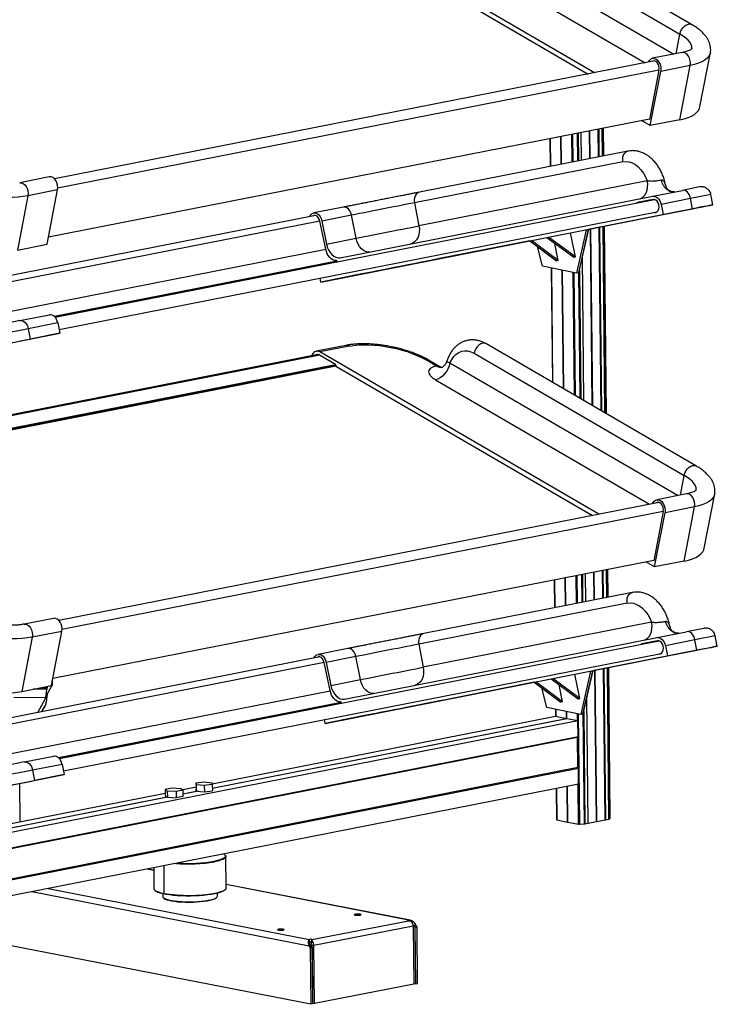
# Model space of a CAD drawing. Units: millimetres. Extents: x -324 to 341, y 215 to 1405.
# Drawn here: x -93 to 341, y 215 to 828 of the extents above; entities that cross this region are included whole.
import ezdxf

# ---------------------------------------------------------------- set-up
doc = ezdxf.new("R2010")
doc.units = ezdxf.units.MM

msp = doc.modelspace()

# ---------------------------------------------------------------- linework, layer by layer
at = {"color": 7, "linetype": 'Continuous', "lineweight": 25}
for p, q in [((324.58, 824.75), (193.91, 900.8)), ((264.23, 794.69), (90.71, 895.66)), ((186.68, 894.86), (317.35, 818.82)), ((171.7, 888.82), (313.52, 806.28)), ((100.6, 886.87), (260.33, 793.92)), ((162.73, 878.3), (295.75, 800.89)), ((315, 806.57), (317.35, 818.82)), ((318.72, 807.31), (300.33, 803.69)), ((329.81, 773.52), (336.29, 807.27)), ((301.63, 802.04), (-71.59, 728.63)), ((304.35, 796.41), (-69.6, 722.85)), ((304.34, 796.38), (298.45, 765.72)), ((323.81, 799.22), (305.42, 795.6)), ((317.33, 765.46), (323.81, 799.22)), ((298.94, 761.84), (305.42, 795.6)), ((298.49, 765.93), (-75.37, 692.39)), ((298.45, 765.72), (298.18, 765.87)), ((266.8, 742.37), (266.63, 759.67)), ((267.22, 742.46), (267.05, 759.75)), ((269.2, 742.85), (269.03, 760.14)), ((269.35, 742.88), (269.18, 760.17)), ((270.04, 743.01), (269.87, 760.3)), ((270.05, 743.02), (269.88, 760.31)), ((298.94, 761.84), (293.57, 764.97)), ((317.33, 765.46), (298.94, 761.84)), ((236.56, 753.75), (236.73, 736.45)), ((236.7, 753.78), (236.87, 736.48)), ((243.51, 737.79), (243.34, 755.08)), ((243.72, 737.83), (243.55, 755.13)), ((250.36, 739.14), (250.19, 756.43)), ((250.64, 756.52), (250.81, 739.22)), ((253.93, 739.84), (253.76, 757.13)), ((254.03, 757.19), (254.2, 739.89)), ((256.18, 740.28), (256.01, 757.58)), ((256.19, 740.28), (256.02, 757.58)), ((261.39, 741.31), (261.22, 758.6)), ((261.39, 741.31), (261.22, 758.6)), ((261.6, 741.35), (261.43, 758.64)), ((285.05, 745.97), (155.38, 720.42)), ((281.94, 739.35), (152.26, 713.79)), ((-74.81, 729.89), (-93.21, 726.27)), ((297.1, 727.45), (155.08, 699.47)), ((305.75, 727.85), (305.72, 727.84)), ((308.37, 725.09), (308.36, 725.08)), ((308.51, 724.38), (308.37, 725.09)), ((329.63, 723.67), (318.88, 721.56)), ((-88.12, 718.18), (-94.6, 684.43)), ((-69.72, 721.8), (-88.12, 718.18)), ((-76.2, 688.05), (-69.72, 721.8)), ((106.17, 679.65), (300.49, 717.94)), ((300.49, 717.94), (318.88, 721.56)), ((313.96, 720.58), (312.76, 720.65)), ((336.68, 718.94), (324.03, 716.46)), ((337.93, 712.57), (336.68, 718.94)), ((-71.18, 642.64), (301.47, 715.94)), ((108.1, 711.11), (89.7, 707.49)), ((152.26, 713.79), (155.08, 699.47)), ((290.83, 714), (300.82, 715.97)), ((300.71, 715.95), (290.83, 714)), ((324.03, 716.46), (305.63, 712.84)), ((305.63, 712.84), (306.89, 706.46)), ((325.29, 710.08), (324.03, 716.46)), ((90.83, 705.88), (-168.71, 654.82)), ((-68.7, 634.97), (303.02, 708.09)), ((94.09, 664.53), (306.89, 706.46)), ((113.16, 706.09), (94.77, 702.48)), ((115.98, 691.77), (113.16, 706.09)), ((327.54, 710.52), (261.37, 697.48)), ((306.89, 706.46), (325.29, 710.08)), ((93.51, 702.38), (-163.02, 651.92)), ((97.1, 684.93), (93.5, 702.43)), ((94.77, 702.48), (97.59, 688.15)), ((268.34, 584.44), (267.23, 698.63)), ((268.77, 584.19), (267.65, 698.71)), ((270.77, 583.03), (269.63, 699.1)), ((270.91, 582.94), (269.77, 699.13)), ((271.61, 582.54), (270.47, 699.27)), ((271.62, 582.53), (270.48, 699.27)), ((234.68, 692.22), (251.36, 679.91)), ((252.36, 680.11), (235.68, 692.42)), ((249.41, 695.12), (259.71, 697.15)), ((252.36, 680.11), (249.41, 695.12)), ((259.16, 697.04), (252.96, 670.03)), ((254.41, 670.32), (260.61, 697.33)), ((254.51, 670.43), (260.69, 697.34)), ((259.71, 697.15), (261.37, 697.48)), ((262.89, 587.61), (261.81, 697.56)), ((262.89, 587.61), (261.82, 697.56)), ((263.11, 587.48), (262.03, 697.61)), ((-94.6, 684.43), (-76.2, 688.05)), ((97.59, 688.15), (115.98, 691.77)), ((224.05, 690.12), (167.94, 679.06)), ((224.04, 690.13), (240.72, 677.81)), ((241.72, 678.01), (225.04, 690.32)), ((231.84, 674.43), (228.87, 686.56)), ((241.72, 678.01), (239.65, 688.56)), ((-152.66, 635.74), (97.11, 684.88)), ((251.36, 679.91), (252.36, 680.11)), ((257.65, 590.66), (256.77, 680.27)), ((257.65, 590.66), (256.78, 680.31)), ((-71.77, 643.23), (104.02, 677.81)), ((104.24, 677.35), (-71.33, 642.81)), ((104.28, 677.15), (104.23, 677.4)), ((252.96, 670.03), (231.84, 674.43)), ((241.72, 678.01), (240.72, 677.81)), ((112.48, 668.15), (94.09, 664.53)), ((237.35, 673.28), (238.04, 602.07)), ((237.48, 673.25), (238.18, 601.99)), ((244.88, 598.09), (244.16, 671.87)), ((245.08, 597.97), (244.36, 671.82)), ((251.78, 594.08), (251.03, 670.44)), ((251.48, 670.34), (252.23, 593.81)), ((254.41, 670.32), (252.96, 670.03)), ((255.37, 591.98), (254.6, 670.83)), ((254.86, 671.96), (255.65, 591.83)), ((94.09, 664.53), (93.62, 666.9)), ((-93.05, 640.53), (-74.65, 644.15)), ((-69.5, 639.05), (-87.9, 635.43)), ((-69.5, 639.05), (-68.25, 632.67)), ((-203.03, 606.11), (-68.25, 632.67)), ((-87.9, 635.43), (-86.64, 629.05)), ((-68.25, 632.67), (-86.64, 629.05)), ((109.58, 625.11), (91.19, 621.49)), ((327.26, 550.15), (196.59, 626.19)), ((92.38, 619.45), (-218.28, 558.34)), ((93.35, 619.06), (-218.27, 557.76)), ((93.21, 619.15), (103.16, 613.35)), ((111.79, 624.68), (93.39, 621.06)), ((266.91, 520.08), (93.39, 621.06)), ((189.37, 620.26), (320.04, 544.21)), ((-218.2, 550.01), (103.28, 613.24)), ((103.39, 612.85), (-218.19, 549.59)), ((103.38, 612.77), (103.29, 612.27)), ((166, 612.23), (159.1, 616.25)), ((169.19, 611.24), (161.07, 615.97)), ((174.38, 614.21), (316.2, 531.68)), ((-218.19, 549.24), (103.33, 612.49)), ((-218.19, 549.09), (103.3, 612.33)), ((103.29, 612.27), (263.01, 519.31)), ((165.42, 603.69), (298.44, 526.28)), ((317.69, 531.97), (320.04, 544.21)), ((304.31, 527.44), (-68.91, 454.02)), ((321.41, 532.7), (303.01, 529.08)), ((332.5, 498.91), (338.98, 532.67)), ((307.03, 521.81), (-66.91, 448.25)), ((307.02, 521.77), (301.14, 491.11)), ((301.62, 487.24), (308.1, 520.99)), ((326.5, 524.61), (308.1, 520.99)), ((320.02, 490.86), (326.5, 524.61)), ((301.18, 491.33), (-72.68, 417.79)), ((301.62, 487.24), (296.25, 490.36)), ((301.14, 491.11), (300.87, 491.27)), ((320.02, 490.86), (301.62, 487.24)), ((264.07, 466.7), (263.9, 484)), ((264.07, 466.7), (263.91, 484)), ((264.29, 466.75), (264.12, 484.04)), ((269.48, 467.77), (269.31, 485.06)), ((269.9, 467.85), (269.73, 485.14)), ((271.89, 468.24), (271.72, 485.53)), ((272.03, 468.27), (271.86, 485.56)), ((272.72, 468.41), (272.55, 485.7)), ((272.73, 468.41), (272.57, 485.7)), ((239.24, 479.15), (239.41, 461.84)), ((239.38, 479.17), (239.55, 461.87)), ((246.19, 463.18), (246.03, 480.48)), ((246.4, 463.22), (246.23, 480.52)), ((253.05, 464.53), (252.88, 481.83)), ((253.32, 481.92), (253.49, 464.62)), ((256.61, 465.23), (256.45, 482.53)), ((256.71, 482.58), (256.88, 465.29)), ((258.87, 465.68), (258.7, 482.97)), ((258.88, 465.68), (258.71, 482.98)), ((287.74, 471.37), (158.06, 445.81)), ((284.62, 464.74), (154.94, 439.19)), ((-72.13, 455.29), (-90.53, 451.67)), ((-67.04, 447.2), (-85.43, 443.58)), ((-73.52, 413.44), (-67.04, 447.2)), ((299.78, 452.85), (157.76, 424.86)), ((308.43, 453.24), (308.41, 453.24)), ((311.06, 450.48), (311.05, 450.48)), ((311.2, 449.77), (311.06, 450.48)), ((332.31, 449.07), (321.56, 446.96)), ((-85.43, 443.58), (-91.91, 409.82)), ((-68.49, 368.03), (304.16, 441.34)), ((108.85, 405.05), (303.17, 443.34)), ((293.51, 439.4), (303.5, 441.36)), ((303.39, 441.34), (293.51, 439.4)), ((303.17, 443.34), (321.56, 446.96)), ((326.71, 441.86), (308.32, 438.24)), ((316.64, 445.98), (315.45, 446.04)), ((339.36, 444.34), (326.71, 441.86)), ((327.97, 435.48), (326.71, 441.86)), ((340.62, 437.96), (339.36, 444.34)), ((110.78, 436.51), (92.39, 432.89)), ((154.94, 439.19), (157.76, 424.86)), ((330.23, 435.91), (264.06, 422.87)), ((308.32, 438.24), (309.57, 431.86)), ((309.57, 431.86), (327.97, 435.48)), ((93.51, 431.27), (-166.03, 380.22)), ((-66.02, 360.37), (305.7, 433.49)), ((96.77, 389.92), (309.57, 431.86)), ((115.85, 431.49), (97.45, 427.87)), ((118.67, 417.17), (115.85, 431.49)), ((96.19, 427.78), (-160.33, 377.31)), ((99.78, 410.32), (96.18, 427.83)), ((97.45, 427.87), (100.27, 413.55)), ((257.09, 395.71), (263.29, 422.72)), ((257.2, 395.83), (263.37, 422.74)), ((262.4, 422.55), (264.06, 422.87)), ((265.42, 328.89), (264.5, 422.96)), ((265.42, 328.93), (264.5, 422.96)), ((265.63, 328.93), (264.71, 423)), ((270.83, 329.95), (269.91, 424.03)), ((271.25, 329.95), (270.33, 424.11)), ((273.23, 330.34), (272.31, 424.5)), ((273.38, 330.4), (272.46, 424.53)), ((274.06, 331.01), (273.15, 424.66)), ((274.08, 331.03), (273.16, 424.67)), ((-72.88, 414.27), (-72.91, 416.63)), ((100.27, 413.55), (118.67, 417.17)), ((237.36, 417.62), (254.05, 405.31)), ((255.04, 405.5), (238.36, 417.81)), ((252.09, 420.52), (262.4, 422.55)), ((255.04, 405.5), (252.09, 420.52)), ((261.85, 422.44), (255.65, 395.43)), ((-91.91, 409.82), (-73.52, 413.44)), ((-76.35, 411.14), (-84.74, 411.24)), ((-79.1, 412.34), (-76.09, 412.31)), ((-77.03, 405.88), (-76.35, 411.14)), ((-76.09, 412.31), (-75.71, 413.01)), ((-72.91, 414.17), (-76.08, 408.33)), ((-72.91, 414.17), (-72.93, 416.48)), ((-72.91, 414.17), (-72.88, 414.27)), ((226.73, 415.52), (170.62, 404.46)), ((226.72, 415.52), (243.41, 403.21)), ((244.4, 403.41), (227.72, 415.72)), ((234.53, 399.82), (231.55, 411.96)), ((244.4, 403.41), (242.33, 413.95)), ((-149.98, 361.14), (99.79, 410.27)), ((-77.03, 405.88), (-96.92, 406.1)), ((-81.99, 396.75), (-77.03, 405.88)), ((-76.08, 408.33), (-76.76, 403.07)), ((254.05, 405.31), (255.04, 405.5)), ((260.21, 327.78), (259.45, 405.66)), ((260.22, 327.87), (259.46, 405.7)), ((-77.02, 401.9), (-79.56, 397.23)), ((-77.76, 399.55), (-78.37, 399.43)), ((-77.77, 400.52), (-77.76, 399.55)), ((-69.08, 368.63), (106.71, 403.21)), ((106.92, 402.74), (-68.65, 368.21)), ((106.96, 402.55), (106.91, 402.79)), ((255.65, 395.43), (234.53, 399.82)), ((240.03, 398.68), (240.07, 394.14)), ((240.17, 398.65), (240.21, 394.11)), ((244.4, 403.41), (243.41, 403.21)), ((240.06, 394.14), (26.53, 352.14)), ((246.88, 392.82), (26.58, 349.48)), ((247.09, 392.78), (26.58, 349.4)), ((96.77, 389.92), (96.3, 392.3)), ((115.16, 393.54), (96.77, 389.92)), ((246.88, 392.82), (240.06, 394.14)), ((246.88, 392.82), (246.84, 397.26)), ((246.93, 392.75), (246.88, 392.82)), ((247.09, 392.78), (247.05, 397.22)), ((253.91, 391.46), (247.09, 392.78)), ((253.76, 391.49), (253.72, 395.83)), ((254.17, 395.74), (254.84, 327.23)), ((257.09, 395.71), (255.65, 395.43)), ((257.96, 327.36), (257.29, 396.23)), ((257.55, 397.36), (258.23, 327.39)), ((253.91, 391.46), (-215.73, 299.07)), ((254.01, 381.65), (253.91, 391.46)), ((253.66, 381.23), (-215.65, 288.91)), ((254.01, 381.65), (-215.64, 289.27)), ((253.66, 381.23), (254.01, 381.65)), ((253.85, 362.4), (253.66, 381.23)), ((254.05, 362.08), (253.86, 381.47)), ((-90.37, 365.92), (-71.97, 369.54)), ((253.85, 362.4), (-215.46, 270.08)), ((254.2, 361.84), (-215.44, 269.45)), ((-66.82, 364.44), (-85.22, 360.82)), ((-66.82, 364.44), (-65.57, 358.06)), ((254.2, 361.84), (253.85, 362.4)), ((254.3, 352.03), (254.2, 361.84)), ((-200.35, 331.5), (-65.57, 358.06)), ((-85.22, 360.82), (-83.96, 354.44)), ((-65.57, 358.06), (-83.96, 354.44)), ((254.3, 352.03), (-215.35, 259.65)), ((-92.82, 328.66), (-93.05, 352.65)), ((-2.8, 348.95), (1.37, 349.77)), ((1.37, 349.77), (6.91, 349.51)), ((6.91, 349.51), (8.29, 348.42)), ((16.48, 350.16), (8.16, 348.53)), ((16.45, 352.87), (21.4, 353.5)), ((16.56, 351.75), (16.45, 352.87)), ((16.45, 352.87), (16.49, 348.95)), ((21.61, 351.25), (16.56, 351.75)), ((16.56, 351.75), (16.6, 347.83)), ((21.4, 353.5), (26.45, 353)), ((26.55, 351.88), (21.61, 351.25)), ((21.61, 351.25), (21.65, 347.33)), ((26.45, 353), (26.55, 351.88)), ((26.55, 351.88), (26.59, 347.95)), ((240.51, 349.32), (240.7, 329.94)), ((240.65, 349.35), (240.84, 329.88)), ((247.51, 328.58), (247.29, 350.66)), ((247.72, 328.54), (247.5, 350.7)), ((254.39, 327.25), (254.15, 352)), ((-1.42, 343.98), (-215.77, 301.81)), ((-1.21, 343.94), (-215.77, 301.73)), ((-2.77, 346.38), (-210.08, 305.59)), ((-1.42, 347.87), (-2.8, 348.95)), ((-2.8, 348.95), (-2.76, 345.03)), ((-2.76, 345.03), (-1.38, 343.94)), ((-1.42, 347.87), (-1.38, 343.94)), ((4.13, 347.61), (-1.42, 347.87)), ((-1.38, 343.94), (4.16, 343.68)), ((8.29, 348.42), (4.13, 347.61)), ((4.13, 347.61), (4.16, 343.68)), ((8.33, 344.5), (4.16, 343.68)), ((8.29, 348.42), (8.33, 344.5)), ((17.63, 347.72), (8.32, 345.89)), ((17.9, 347.7), (8.32, 345.81)), ((16.6, 347.83), (16.49, 348.95)), ((16.6, 347.83), (21.65, 347.33)), ((21.65, 347.33), (26.59, 347.95)), ((273.38, 330.4), (274.06, 331.01)), ((240.84, 329.88), (247.51, 328.58)), ((247.51, 328.58), (247.72, 328.58)), ((247.72, 328.54), (254.39, 327.25)), ((254.84, 327.23), (257.96, 327.36)), ((258.23, 327.39), (260.21, 327.78)), ((260.21, 327.78), (260.22, 327.87)), ((260.22, 327.87), (265.42, 328.89)), ((265.42, 328.89), (265.42, 328.93)), ((265.42, 328.93), (265.63, 328.93)), ((265.63, 328.93), (270.83, 329.95)), ((270.83, 329.95), (271.25, 329.95)), ((271.25, 329.95), (273.23, 330.34)), ((34.59, 307.98), (34.3, 308.26)), ((35.24, 287.59), (35.05, 307.11)), ((-3.66, 301.29), (-3.49, 284.18)), ((28.13, 303.87), (27.92, 304.2)), ((-9.87, 298.48), (-13.93, 299.27)), ((-9.87, 298.6), (-13.6, 299.33)), ((-9.88, 300.07), (-9.76, 287.15)), ((149.61, 267.41), (35.22, 289.78)), ((148.55, 267.49), (35.22, 289.66)), ((86.77, 251.39), (-85.76, 285.14)), ((-75.47, 287.16), (86.77, 255.43)), ((-9.3, 286.28), (-9, 286)), ((-4.23, 284.13), (-4.21, 282.11)), ((28.32, 284.35), (28.12, 284.1)), ((29.79, 282.44), (29.77, 284.46)), ((34.51, 286.43), (34.8, 286.71)), ((-3.86, 281.45), (-3.56, 281.17)), ((29.17, 281.49), (29.46, 281.78)), ((87.82, 215.16), (-159.01, 263.45)), ((88.37, 255.44), (148.51, 267.18)), ((151.57, 263.77), (89.79, 251.71)), ((148.55, 267.17), (148.55, 267.49)), ((151.43, 264.66), (152.02, 264.13)), ((152.02, 264.13), (151.54, 264.22)), ((151.57, 263.77), (151.92, 227.67)), ((153.18, 264.35), (152.02, 264.13)), ((152.02, 264.13), (152.74, 262.99)), ((153.89, 263.22), (153.18, 264.35)), ((70.69, 261.34), (70.69, 261.9)), ((153.89, 263.22), (152.74, 262.99)), ((153.08, 227.9), (152.74, 262.99)), ((154.24, 228.13), (153.89, 263.22)), ((86.77, 255.43), (86.78, 254.36)), ((87.93, 251.62), (86.77, 251.39)), ((86.77, 251.39), (87.48, 250.26)), ((88.68, 251.92), (87.84, 251.76)), ((88.64, 250.48), (87.93, 251.62)), ((88.13, 253.38), (88.68, 254.62)), ((88.38, 254.57), (88.37, 255.44)), ((88.68, 252.01), (89.78, 251.88)), ((88.68, 251.92), (89.79, 251.71)), ((89.04, 215.83), (88.68, 251.92)), ((90.14, 215.62), (89.79, 251.71)), ((87.48, 250.26), (88.64, 250.48)), ((87.48, 250.26), (87.82, 215.16)), ((88.64, 250.48), (88.98, 215.39)), ((151.92, 227.67), (90.14, 215.62)), ((151.92, 228.13), (153.08, 227.9)), ((153.08, 227.9), (154.24, 228.13)), ((88.88, 225.92), (88.94, 225.93)), ((88.98, 215.39), (87.82, 215.16)), ((89.04, 215.83), (90.14, 215.62))]:
    msp.add_line(p, q, dxfattribs=at)
at = {"color": 7, "linetype": 'Continuous', "lineweight": 25, "flags": 128}
for points in [[(317.35, 818.82), (317.77, 820.23), (318.44, 821.61), (319.33, 822.86), (320.38, 823.88), (321.5, 824.62), (322.64, 825.02), (323.71, 825.06), (324.58, 824.75)], [(324.7, 809.49), (324.76, 809.87), (324.7, 811.09), (324.29, 812.35), (323.54, 813.65), (322.45, 814.96), (321.05, 816.27), (319.34, 817.56), (317.35, 818.82)], [(297.82, 801.29), (297.91, 801.51), (298.56, 802.57), (299.4, 803.32), (300.38, 803.7), (301.44, 803.68), (302.5, 803.27), (303.48, 802.49), (304.33, 801.4), (304.99, 800.07), (305.4, 798.59), (305.55, 797.07), (305.42, 795.6)], [(323.81, 799.22), (323.95, 800.68), (323.8, 802.21), (323.39, 803.69), (322.73, 805.02), (321.88, 806.11), (320.89, 806.88), (319.83, 807.3), (318.78, 807.32), (318.72, 807.31)], [(336.29, 807.27), (336.04, 806.36), (335.33, 805), (334.25, 803.73), (332.82, 802.58), (331.04, 801.54), (328.93, 800.62), (326.51, 799.85), (323.81, 799.22)], [(304.34, 796.38), (304.43, 797.62), (304.24, 798.9), (303.79, 800.09), (303.12, 801.07), (302.3, 801.76), (301.41, 802.08), (300.53, 802.01), (299.96, 801.71)], [(317.33, 765.46), (320.03, 766.09), (322.45, 766.87), (324.56, 767.78), (326.34, 768.82), (327.77, 769.98), (328.85, 771.24), (329.56, 772.6), (329.81, 773.52)], [(281.94, 739.35), (281.79, 740.87), (281.94, 742.35), (282.38, 743.68), (283.08, 744.78), (283.99, 745.56), (285.05, 745.97), (285.06, 745.97)], [(281.94, 739.35), (283.85, 739.51), (285.81, 739.26), (287.76, 738.6), (289.66, 737.55), (291.47, 736.13), (293.16, 734.36), (294.68, 732.3), (296.01, 729.98), (297.1, 727.45)], [(-69.72, 721.8), (-69.59, 723.27), (-69.73, 724.79), (-70.15, 726.27), (-70.8, 727.6), (-71.65, 728.69), (-72.64, 729.47), (-73.7, 729.88), (-74.76, 729.9), (-74.81, 729.89)], [(-88.12, 718.18), (-91.07, 717.7), (-94.26, 717.38), (-97.65, 717.21), (-101.2, 717.2), (-104.88, 717.35), (-108.66, 717.66), (-112.51, 718.12), (-116.37, 718.74), (-120.22, 719.5), (-124.02, 720.4), (-127.73, 721.42), (-131.32, 722.57), (-134.75, 723.82), (-137.99, 725.17), (-141.01, 726.6), (-143.78, 728.11)], [(-93.2, 726.27), (-93.15, 726.28), (-92.1, 726.26), (-91.04, 725.85), (-90.05, 725.07), (-89.2, 723.98), (-88.54, 722.65), (-88.13, 721.18), (-87.98, 719.65), (-88.12, 718.18)], [(292.15, 716.3), (293.19, 716.69), (294.43, 717.51), (295.5, 718.66), (296.35, 720.1), (296.96, 721.76), (297.29, 723.59), (297.34, 725.51), (297.1, 727.45)], [(308.36, 725.08), (308.62, 724.02), (308.89, 723.31)], [(155.38, 720.42), (154.31, 720), (153.4, 719.22), (152.7, 718.13), (152.26, 716.8), (152.11, 715.32), (152.26, 713.79)], [(300.49, 717.94), (301.29, 717.98), (302.1, 717.79), (302.9, 717.39), (303.65, 716.77), (304.32, 715.98), (304.89, 715.03), (305.33, 713.97), (305.63, 712.84)], [(324.03, 716.46), (323.73, 717.59), (323.28, 718.65), (322.71, 719.6), (322.04, 720.39), (321.29, 721), (320.5, 721.41), (319.68, 721.6), (318.88, 721.56)], [(113.16, 706.09), (112.73, 707.57), (112.07, 708.88), (111.21, 709.96), (110.21, 710.72), (109.15, 711.11), (108.1, 711.11)], [(152.26, 713.79), (150.03, 713.35), (147.58, 712.87), (144.92, 712.35), (142.11, 711.79), (139.16, 711.21), (136.13, 710.61), (133.04, 710.01), (129.94, 709.4), (126.86, 708.79), (123.85, 708.2), (120.93, 707.62), (118.16, 707.08), (115.56, 706.57), (113.16, 706.09)], [(301.55, 707.81), (301.69, 707.78), (302.55, 707.86), (303.31, 708.32), (303.9, 709.1), (304.27, 710.14), (304.38, 711.34), (304.23, 712.59), (303.83, 713.78), (303.21, 714.78), (302.44, 715.52), (301.58, 715.92), (300.71, 715.95), (300.71, 715.95)], [(325.29, 710.08), (327.99, 710.61), (330.4, 711.09), (332.52, 711.5), (334.3, 711.85), (335.75, 712.14), (336.84, 712.35), (337.55, 712.49), (337.9, 712.56), (337.87, 712.55), (337.46, 712.47), (336.67, 712.32), (335.53, 712.09), (334.02, 711.79), (332.18, 711.43), (330.01, 711), (327.54, 710.52)], [(87.23, 705.17), (87.26, 705.25), (87.89, 706.33), (88.73, 707.09), (89.7, 707.49), (90.76, 707.49), (91.82, 707.1), (92.81, 706.34), (93.67, 705.27), (94.34, 703.95), (94.77, 702.48)], [(93.5, 702.43), (93.11, 703.65), (92.49, 704.7), (91.7, 705.47), (90.82, 705.88), (89.93, 705.9), (89.14, 705.55)], [(115.98, 691.77), (118.38, 692.24), (120.98, 692.75), (123.75, 693.3), (126.67, 693.87), (129.68, 694.46), (132.76, 695.07), (135.86, 695.68), (138.95, 696.29), (141.98, 696.89), (144.93, 697.47), (147.74, 698.02), (150.4, 698.54), (152.85, 699.03), (155.08, 699.47)], [(155.08, 699.47), (155.32, 697.53), (155.27, 695.6), (154.94, 693.78), (154.33, 692.11), (153.48, 690.68), (152.41, 689.53), (151.17, 688.7), (150.13, 688.31)], [(97.59, 688.15), (98.09, 686.26), (98.83, 684.5), (99.78, 682.92), (100.9, 681.6), (102.15, 680.57), (103.48, 679.89), (104.83, 679.58), (106.17, 679.65)], [(124.33, 683.23), (123.23, 683.2), (121.87, 683.51), (120.54, 684.19), (119.3, 685.22), (118.18, 686.54), (117.23, 688.11), (116.49, 689.88), (115.98, 691.77)], [(103.71, 677.95), (102.66, 678.01), (101.61, 678.35), (100.59, 678.95), (99.64, 679.8), (98.79, 680.85), (98.07, 682.09), (97.5, 683.46), (97.1, 684.93)], [(167.94, 679.06), (165.19, 678.52), (162.2, 677.93), (158.98, 677.3), (155.56, 676.63), (151.99, 675.92), (148.3, 675.2), (144.51, 674.45), (140.68, 673.7), (136.83, 672.94), (133, 672.18), (129.23, 671.44), (125.55, 670.72), (122, 670.02), (118.62, 669.35), (115.44, 668.73), (112.48, 668.15)], [(-69.5, 639.05), (-69.81, 640.18), (-70.25, 641.24), (-70.82, 642.18), (-71.49, 642.98), (-72.24, 643.59), (-73.04, 644), (-73.85, 644.19), (-74.65, 644.15)], [(-93.05, 640.53), (-95.74, 640), (-98.64, 639.43), (-101.74, 638.82), (-104.98, 638.18), (-108.34, 637.52), (-111.78, 636.84), (-115.27, 636.15), (-118.76, 635.47), (-122.21, 634.79), (-125.6, 634.12), (-128.87, 633.48), (-132, 632.86), (-134.95, 632.28), (-137.69, 631.74), (-140.19, 631.25)], [(-93.05, 640.53), (-92.25, 640.57), (-91.43, 640.38), (-90.64, 639.97), (-89.89, 639.36), (-89.22, 638.56), (-88.65, 637.62), (-88.2, 636.56), (-87.9, 635.43)], [(-87.9, 635.43), (-90.86, 634.84), (-94.04, 634.22), (-97.42, 633.55), (-100.97, 632.85), (-104.64, 632.13), (-108.41, 631.39), (-112.24, 630.64), (-116.1, 629.88), (-119.93, 629.12), (-123.72, 628.38), (-127.41, 627.65), (-130.98, 626.95), (-134.39, 626.27), (-137.61, 625.64), (-140.61, 625.05), (-143.36, 624.51)], [(-142.1, 618.13), (-139.36, 618.67), (-136.36, 619.26), (-133.14, 619.9), (-129.73, 620.57), (-126.15, 621.27), (-122.46, 622), (-118.68, 622.74), (-114.84, 623.5), (-110.99, 624.26), (-107.16, 625.01), (-103.39, 625.75), (-99.71, 626.48), (-96.17, 627.18), (-92.79, 627.84), (-89.6, 628.47), (-86.64, 629.05)], [(111.79, 624.68), (114.48, 625.11), (117.39, 625.39), (120.48, 625.52), (123.73, 625.5), (127.1, 625.32), (130.56, 624.98), (134.05, 624.5), (137.55, 623.88), (141.02, 623.12), (144.42, 622.23), (147.71, 621.22), (150.86, 620.11), (153.83, 618.9), (156.58, 617.61), (159.1, 616.25)], [(196.59, 626.19), (195.72, 626.5), (194.65, 626.46), (193.52, 626.06), (192.39, 625.32), (191.34, 624.3), (190.45, 623.05), (189.78, 621.67), (189.37, 620.26)], [(174.38, 614.21), (175.43, 616.32), (176.71, 618.14), (178.2, 619.62), (179.86, 620.73), (181.65, 621.45), (183.54, 621.77), (185.49, 621.67), (187.44, 621.16), (189.37, 620.26)], [(174.38, 614.21), (173.9, 612.41), (173.16, 610.62), (172.19, 608.92), (171.03, 607.36), (169.72, 606.02), (168.31, 604.93), (166.86, 604.15), (165.42, 603.69)], [(320.04, 544.21), (320.45, 545.63), (321.12, 547.01), (322.01, 548.25), (323.06, 549.28), (324.19, 550.02), (325.32, 550.42), (326.39, 550.45), (327.26, 550.15)], [(327.39, 534.89), (327.44, 535.26), (327.38, 536.48), (326.97, 537.75), (326.22, 539.04), (325.14, 540.36), (323.73, 541.67), (322.03, 542.96), (320.04, 544.21)], [(300.51, 526.69), (300.6, 526.91), (301.24, 527.97), (302.08, 528.72), (303.06, 529.09), (304.12, 529.07), (305.18, 528.66), (306.17, 527.88), (307.02, 526.79), (307.67, 525.46), (308.09, 523.99), (308.23, 522.46), (308.1, 520.99)], [(307.02, 521.77), (307.11, 523.01), (306.92, 524.29), (306.47, 525.48), (305.8, 526.47), (304.98, 527.16), (304.09, 527.48), (303.22, 527.41), (302.65, 527.11)], [(326.5, 524.61), (326.63, 526.08), (326.48, 527.6), (326.07, 529.08), (325.41, 530.41), (324.56, 531.5), (323.57, 532.28), (322.52, 532.69), (321.46, 532.71), (321.41, 532.7)], [(338.98, 532.67), (338.72, 531.75), (338.01, 530.39), (336.94, 529.13), (335.5, 527.97), (333.72, 526.93), (331.61, 526.02), (329.2, 525.24), (326.5, 524.61)], [(320.02, 490.86), (322.72, 491.49), (325.13, 492.26), (327.24, 493.18), (329.02, 494.22), (330.45, 495.38), (331.53, 496.64), (332.24, 498), (332.5, 498.91)], [(284.62, 464.74), (284.47, 466.27), (284.62, 467.75), (285.06, 469.08), (285.76, 470.17), (286.67, 470.95), (287.74, 471.37), (287.74, 471.37)], [(284.62, 464.74), (286.54, 464.91), (288.49, 464.66), (290.44, 464), (292.34, 462.95), (294.16, 461.52), (295.84, 459.76), (297.36, 457.7), (298.69, 455.37), (299.78, 452.85)], [(-85.43, 443.58), (-88.39, 443.1), (-91.58, 442.77), (-94.96, 442.6), (-98.52, 442.59), (-102.2, 442.75), (-105.98, 443.05), (-109.82, 443.52), (-113.69, 444.13), (-117.54, 444.89), (-121.34, 445.79), (-125.05, 446.82), (-128.64, 447.96), (-132.07, 449.22), (-135.31, 450.57), (-138.33, 452), (-141.09, 453.5)], [(-67.04, 447.2), (-66.9, 448.67), (-67.05, 450.19), (-67.47, 451.67), (-68.12, 453), (-68.97, 454.09), (-69.96, 454.87), (-71.02, 455.28), (-72.07, 455.3), (-72.13, 455.29)], [(-90.52, 451.67), (-90.47, 451.68), (-89.41, 451.66), (-88.36, 451.25), (-87.37, 450.47), (-86.52, 449.38), (-85.86, 448.05), (-85.45, 446.57), (-85.3, 445.05), (-85.43, 443.58)], [(294.84, 441.69), (295.87, 442.08), (297.12, 442.91), (298.18, 444.06), (299.04, 445.5), (299.64, 447.16), (299.97, 448.99), (300.02, 450.91), (299.78, 452.85)], [(311.05, 450.48), (311.3, 449.42), (311.58, 448.7)], [(158.06, 445.81), (157, 445.4), (156.08, 444.62), (155.38, 443.53), (154.94, 442.19), (154.79, 440.71), (154.94, 439.19)], [(303.17, 443.34), (303.97, 443.38), (304.78, 443.19), (305.58, 442.78), (306.33, 442.17), (307, 441.37), (307.57, 440.43), (308.01, 439.37), (308.32, 438.24)], [(304.23, 433.2), (304.38, 433.18), (305.23, 433.26), (305.99, 433.72), (306.58, 434.5), (306.95, 435.54), (307.07, 436.74), (306.92, 437.99), (306.51, 439.17), (305.9, 440.18), (305.12, 440.92), (304.26, 441.32), (303.39, 441.34), (303.39, 441.34)], [(326.71, 441.86), (326.41, 442.99), (325.97, 444.05), (325.4, 444.99), (324.73, 445.79), (323.98, 446.4), (323.18, 446.81), (322.37, 447), (321.56, 446.96)], [(115.85, 431.49), (115.42, 432.96), (114.75, 434.28), (113.89, 435.36), (112.9, 436.12), (111.84, 436.51), (110.79, 436.51)], [(154.94, 439.19), (152.72, 438.75), (150.26, 438.26), (147.61, 437.74), (144.79, 437.19), (141.85, 436.61), (138.81, 436.01), (135.72, 435.4), (132.62, 434.79), (129.54, 434.19), (126.53, 433.59), (123.62, 433.02), (120.84, 432.47), (118.24, 431.96), (115.85, 431.49)], [(327.97, 435.48), (330.67, 436.01), (333.09, 436.48), (335.2, 436.9), (336.99, 437.25), (338.43, 437.53), (339.52, 437.75), (340.24, 437.89), (340.58, 437.96), (340.55, 437.95), (340.14, 437.87), (339.36, 437.71), (338.21, 437.49), (336.7, 437.19), (334.86, 436.83), (332.69, 436.4), (330.23, 435.91)], [(89.91, 430.57), (89.95, 430.64), (90.58, 431.72), (91.41, 432.49), (92.39, 432.89), (93.44, 432.89), (94.5, 432.5), (95.49, 431.74), (96.35, 430.66), (97.02, 429.34), (97.45, 427.87)], [(96.18, 427.83), (95.79, 429.05), (95.17, 430.1), (94.38, 430.86), (93.5, 431.28), (92.61, 431.3), (91.82, 430.94)], [(118.67, 417.17), (121.06, 417.64), (123.66, 418.15), (126.44, 418.69), (129.35, 419.27), (132.36, 419.86), (135.44, 420.47), (138.54, 421.08), (141.63, 421.69), (144.67, 422.28), (147.61, 422.86), (150.43, 423.42), (153.08, 423.94), (155.54, 424.42), (157.76, 424.86)], [(157.76, 424.86), (158, 422.92), (157.95, 421), (157.62, 419.17), (157.02, 417.51), (156.16, 416.07), (155.09, 414.92), (153.85, 414.1), (152.81, 413.71)], [(-147.57, 419.75), (-144.81, 418.25), (-141.79, 416.81), (-138.55, 415.46), (-135.12, 414.21), (-131.53, 413.06), (-127.82, 412.04), (-124.02, 411.14), (-120.17, 410.38), (-116.3, 409.76), (-112.46, 409.3), (-108.68, 408.99), (-105, 408.84), (-101.44, 408.85), (-98.06, 409.02), (-94.87, 409.34), (-91.91, 409.82)], [(127.01, 408.62), (125.91, 408.6), (124.56, 408.91), (123.23, 409.59), (121.98, 410.61), (120.86, 411.93), (119.91, 413.51), (119.17, 415.28), (118.67, 417.17)], [(100.27, 413.55), (100.77, 411.66), (101.52, 409.89), (102.46, 408.32), (103.58, 406.99), (104.83, 405.97), (106.16, 405.29), (107.52, 404.98), (108.85, 405.05)], [(106.39, 403.35), (105.34, 403.41), (104.29, 403.75), (103.27, 404.35), (102.32, 405.19), (101.47, 406.25), (100.75, 407.49), (100.18, 408.86), (99.78, 410.32)], [(170.62, 404.46), (167.88, 403.92), (164.88, 403.33), (161.66, 402.69), (158.25, 402.02), (154.68, 401.32), (150.98, 400.59), (147.2, 399.85), (143.36, 399.09), (139.51, 398.33), (135.68, 397.58), (131.91, 396.84), (128.23, 396.11), (124.69, 395.42), (121.31, 394.75), (118.12, 394.12), (115.16, 393.54)], [(-66.82, 364.44), (-67.12, 365.57), (-67.57, 366.63), (-68.14, 367.58), (-68.81, 368.37), (-69.56, 368.99), (-70.35, 369.39), (-71.17, 369.58), (-71.97, 369.54)], [(-90.37, 365.92), (-93.05, 365.39), (-95.96, 364.82), (-99.05, 364.21), (-102.3, 363.58), (-105.66, 362.91), (-109.1, 362.24), (-112.59, 361.55), (-116.08, 360.86), (-119.53, 360.18), (-122.91, 359.52), (-126.19, 358.87), (-129.32, 358.26), (-132.27, 357.67), (-135.01, 357.13), (-137.5, 356.64)], [(-90.37, 365.92), (-89.57, 365.96), (-88.75, 365.78), (-87.95, 365.37), (-87.21, 364.75), (-86.53, 363.96), (-85.96, 363.02), (-85.52, 361.96), (-85.22, 360.82)], [(-85.22, 360.82), (-88.17, 360.24), (-91.36, 359.61), (-94.74, 358.95), (-98.28, 358.25), (-101.96, 357.53), (-105.73, 356.79), (-109.56, 356.03), (-113.41, 355.27), (-117.25, 354.52), (-121.03, 353.77), (-124.73, 353.05), (-128.3, 352.34), (-131.71, 351.67), (-134.93, 351.04), (-137.93, 350.45), (-140.67, 349.9)], [(-139.42, 343.53), (-136.67, 344.07), (-133.67, 344.66), (-130.45, 345.29), (-127.04, 345.96), (-123.47, 346.67), (-119.78, 347.4), (-115.99, 348.14), (-112.16, 348.9), (-108.31, 349.65), (-104.48, 350.41), (-100.71, 351.15), (-97.03, 351.87), (-93.48, 352.57), (-90.1, 353.24), (-86.92, 353.86), (-83.96, 354.44)], [(274.06, 331.01), (274.07, 331.02), (274.08, 331.03)], [(33.77, 308.65), (34.31, 308.25), (34.69, 307.71), (34.72, 307.17), (34.4, 306.62), (33.74, 306.09), (32.74, 305.57), (31.42, 305.08), (29.81, 304.62), (27.92, 304.2)], [(34.59, 307.98), (34.97, 307.48), (35.03, 306.92), (34.73, 306.36), (34.07, 305.81), (33.06, 305.28), (31.72, 304.77), (30.07, 304.3), (28.13, 303.87)], [(-9.76, 287.15), (-9.57, 286.6), (-9.03, 286.06), (-8.13, 285.54), (-6.89, 285.04), (-5.34, 284.59), (-3.49, 284.18)], [(-9, 286), (-8.29, 285.5), (-7.24, 285), (-5.87, 284.54), (-4.2, 284.12), (-2.27, 283.75), (-0.11, 283.42), (2.26, 283.16), (4.8, 282.96), (7.46, 282.82), (10.2, 282.75), (12.99, 282.75), (15.77, 282.81), (18.5, 282.95), (21.14, 283.15), (23.65, 283.41), (25.99, 283.73), (28.12, 284.1)], [(-4.21, 282.11), (-4.16, 281.86), (-3.78, 281.38), (-3.04, 280.92), (-1.96, 280.49), (-0.57, 280.1), (1.12, 279.75), (3.06, 279.46), (5.21, 279.23), (7.53, 279.07), (9.95, 278.97), (12.44, 278.95), (14.94, 279), (17.39, 279.12), (19.74, 279.31), (21.94, 279.56), (23.95, 279.87), (25.71, 280.24), (27.19, 280.64), (28.36, 281.09), (29.19, 281.55), (29.67, 282.04), (29.79, 282.44)], [(28.32, 284.35), (30.26, 284.78), (31.91, 285.25), (33.25, 285.76), (34.26, 286.29), (34.92, 286.84), (35.22, 287.4), (35.24, 287.59)], [(-3.56, 281.17), (-3.51, 281.12), (-2.82, 280.67), (-1.79, 280.25), (-0.44, 279.87), (1.18, 279.53), (3.05, 279.24), (5.13, 279.01), (7.37, 278.85), (9.73, 278.75), (12.15, 278.72), (14.58, 278.75), (16.98, 278.86), (19.29, 279.04), (21.46, 279.27), (23.45, 279.57), (25.21, 279.91), (26.7, 280.3), (27.9, 280.73), (28.78, 281.18), (29.17, 281.49)], [(115.45, 270.64), (116.12, 270.55), (116.92, 270.52), (117.72, 270.56), (118.42, 270.65), (118.89, 270.79), (119.07, 270.94), (118.93, 271.1), (118.49, 271.23), (117.82, 271.32), (117.02, 271.34), (116.21, 271.31), (115.52, 271.22), (115.05, 271.08), (114.87, 270.92), (115.01, 270.77), (115.45, 270.64)], [(148.55, 267.49), (148.24, 267.47), (147.98, 267.44), (147.8, 267.39), (147.73, 267.33), (147.78, 267.27), (147.95, 267.22), (148.21, 267.19), (148.51, 267.18)], [(70.69, 261.9), (70.02, 261.99), (69.22, 262.01), (68.41, 261.98), (67.72, 261.89), (67.25, 261.75), (67.07, 261.59), (67.21, 261.44), (67.65, 261.31), (68.32, 261.22), (69.12, 261.19), (69.92, 261.23), (70.62, 261.32), (71.09, 261.46), (71.27, 261.61), (71.13, 261.77), (70.69, 261.9)]]:
    msp.add_lwpolyline(points, dxfattribs=at)
at = {"color": 7, "linetype": 'Continuous', "lineweight": 25}
for centre, radius, start, end in [((290.91, 713.73), 0.286, 106.13465, 162.26236), ((103.63, 677.36), 0.6, 3.6399, 82.64114), ((254.38, 670.45), 0.138, 282.89422, 350.91999), ((110.13, 622.02), 3.14, 58.02313, 99.97551), ((91.8, 618.13), 3.33, 61.47398, 170.36455), ((92.09, 617.43), 2.05, 56.90125, 121.0843), ((102.82, 612.89), 0.577, 347.99266, 53.73579), ((159.73, 613.56), 2.76, 61.01149, 103.23051), ((293.59, 439.12), 0.286, 106.13465, 162.26236), ((-72.16, 410.82), 4.2, 159.19534, 175.5956), ((-80.95, 403.39), 4.2, 339.19534, 355.5956), ((106.31, 402.75), 0.6, 3.6399, 82.64114), ((257.06, 395.85), 0.138, 282.89422, 350.91999), ((240.84, 330.05), 0.172, 218.05432, 271.1837), ((254.72, 329.28), 2.06, 260.63136, 273.17685), ((257.9, 329.18), 1.82, 271.80184, 280.32141), ((273.2, 330.67), 0.331, 276.58396, 303.20981), ((11.47, 402.17), 99.7, 265.59577, 279.61833), ((11.54, 400.64), 97.82, 266.27035, 279.6413), ((11.9, 379.15), 96.21, 260.79275, 279.8257), ((26.73, 297.82), 13.79, 275.76048, 304.3252), ((147.27, 263.8), 4.3, 1.79467, 41.97142), ((147.04, 263.72), 4.52, 0.56361, 2.70663), ((87.58, 253.85), 1.77, 63.47468, 117.05188), ((87.62, 251.65), 2.39, 72.77307, 109.75253), ((86.53, 251.94), 2.15, 1.79467, 41.97142), ((85.49, 251.74), 4.3, 1.79467, 41.97142), ((86.42, 251.9), 2.26, 0.56361, 2.70663), ((85.27, 251.66), 4.52, 0.56361, 2.70663)]:
    msp.add_arc(centre, radius, start, end, dxfattribs=at)
for points, knots in [([(336.26, 807.28), (336.31, 807.51), (336.51, 808.34), (336.51, 809.81), (336.29, 811.63), (335.77, 813.41), (334.98, 815.16), (333.9, 816.9), (332.5, 818.63), (330.78, 820.35), (328.75, 822.03), (326.67, 823.5), (325.2, 824.38), (324.58, 824.75)], [0, 0, 0, 0, 0.03283, 0.117752, 0.202457, 0.288964, 0.379339, 0.475478, 0.578594, 0.688283, 0.802131, 0.916867, 1, 1, 1, 1]), ([(324.79, 809.76), (324.78, 809.74), (324.77, 809.72), (324.5, 809.45), (323.96, 809.07), (323.11, 808.62), (321.96, 808.15), (320.51, 807.69), (319.33, 807.44), (318.72, 807.31)], [0, 0, 0, 0, 0.128001, 0.264592, 0.408359, 0.551368, 0.696118, 0.84426, 1, 1, 1, 1]), ([(308.38, 725.05), (308.28, 725.5), (308, 726.88), (307.35, 729.13), (306.37, 731.77), (305.16, 734.28), (303.75, 736.64), (302.14, 738.81), (300.36, 740.77), (298.42, 742.47), (296.34, 743.89), (294.16, 745), (291.92, 745.77), (289.67, 746.2), (287.48, 746.29), (285.94, 746.14), (285.16, 745.99), (285.05, 745.97)], [0, 0, 0, 0, 0.036158, 0.110663, 0.185346, 0.260257, 0.335451, 0.410937, 0.486631, 0.562248, 0.637398, 0.711603, 0.784433, 0.85566, 0.925331, 0.989346, 1, 1, 1, 1]), ([(305.72, 727.84), (305.42, 727.78), (304.83, 727.67), (303.77, 727.51), (302.65, 727.36), (301.08, 727.2), (299.03, 727.09), (297.76, 727.33), (297.1, 727.45)], [0, 0, 0, 0, 0.12125, 0.24004, 0.364533, 0.482425, 0.730975, 1, 1, 1, 1]), ([(312.76, 720.65), (312.39, 720.64), (311.59, 720.62), (310.37, 721.22), (309.15, 722.06), (308.03, 723.23), (306.74, 725.05), (306.12, 726.74), (305.72, 727.84)], [0, 0, 0, 0, 0.13127, 0.275777, 0.423814, 0.572874, 0.720344, 1, 1, 1, 1]), ([(308.36, 725.08), (308.24, 725.5), (308.02, 726.29), (307.44, 727.23), (306.81, 727.73), (306.22, 727.89), (305.9, 727.86), (305.75, 727.85)], [0, 0, 0, 0, 0.28112, 0.530726, 0.770981, 0.887077, 1, 1, 1, 1]), ([(312.83, 720.5), (312.58, 720.57), (312.05, 720.73), (310.79, 721.31), (309.59, 722.29), (309.11, 723), (308.86, 723.38)], [0, 0, 0, 0, 0.203804, 0.436024, 0.702311, 1, 1, 1, 1]), ([(336.67, 718.94), (336.66, 718.98), (336.62, 719.47), (336.26, 720.32), (335.63, 721.4), (334.85, 722.24), (334.02, 722.88), (333.16, 723.32), (332.33, 723.6), (331.58, 723.75), (330.93, 723.79), (330.4, 723.78), (330.06, 723.74), (329.87, 723.71), (329.83, 723.71), (329.83, 723.71)], [0, 0, 0, 0, 0.011717, 0.159311, 0.293251, 0.416238, 0.529627, 0.63369, 0.72803, 0.811687, 0.88315, 0.940407, 0.980592, 0.997604, 1, 1, 1, 1]), ([(155.38, 720.42), (154.99, 720.34), (153.86, 720.12), (151.82, 719.72), (149.22, 719.21), (146.45, 718.66), (143.53, 718.08), (140.49, 717.49), (137.36, 716.87), (134.17, 716.24), (130.95, 715.61), (127.73, 714.97), (124.54, 714.34), (121.4, 713.73), (118.35, 713.13), (115.42, 712.55), (112.63, 712), (110.18, 711.52), (108.74, 711.24), (108.1, 711.11)], [0, 0, 0, 0, 0.032215, 0.093489, 0.154781, 0.216075, 0.277368, 0.338662, 0.399957, 0.461251, 0.522546, 0.583841, 0.645135, 0.70643, 0.767724, 0.829019, 0.890313, 0.951606, 1, 1, 1, 1]), ([(161.07, 615.97), (160.62, 616.23), (159.32, 616.97), (157.01, 618.13), (154.09, 619.43), (151.03, 620.62), (147.86, 621.71), (144.58, 622.68), (141.24, 623.55), (137.84, 624.29), (134.41, 624.92), (130.98, 625.41), (127.57, 625.78), (124.21, 626), (120.91, 626.09), (117.7, 626.04), (114.6, 625.84), (111.89, 625.53), (110.27, 625.23), (109.58, 625.11)], [0, 0, 0, 0, 0.032635, 0.095602, 0.157922, 0.219687, 0.281033, 0.342078, 0.402918, 0.463639, 0.524316, 0.585014, 0.645789, 0.706717, 0.767887, 0.829398, 0.891375, 0.953971, 1, 1, 1, 1]), ([(196.59, 626.19), (196.17, 626.43), (195.04, 627.05), (193.13, 627.8), (190.88, 628.36), (188.63, 628.57), (186.43, 628.46), (184.3, 628.02), (182.26, 627.28), (180.35, 626.26), (178.58, 624.97), (176.96, 623.41), (175.5, 621.62), (174.23, 619.58), (173.21, 617.5), (172.72, 616.04), (172.5, 615.38)], [0, 0, 0, 0, 0.046749, 0.124389, 0.200838, 0.275587, 0.348854, 0.421077, 0.492799, 0.564437, 0.636571, 0.709691, 0.78413, 0.860003, 0.937195, 1, 1, 1, 1]), ([(172.43, 615.45), (172.31, 615.05), (171.99, 613.93), (170.95, 612.54), (169.82, 611.61), (169.74, 611.57), (169.71, 611.56)], [0, 0, 0, 0, 0.156413, 0.446078, 0.746069, 1, 1, 1, 1]), ([(172.51, 615.38), (172.49, 615.33), (172.38, 615.06), (172.81, 614.52), (173.84, 614.32), (174.38, 614.21)], [0, 0, 0, 0, 0.093865, 0.528979, 1, 1, 1, 1]), ([(166, 612.23), (165.2, 612.03), (163.62, 611.64), (162.04, 610.68), (161.14, 609.52), (161.01, 608.17), (161.69, 606.69), (163.13, 605.15), (164.66, 604.18), (165.42, 603.69)], [0, 0, 0, 0, 0.140356, 0.28069, 0.420976, 0.561173, 0.707852, 0.8542, 1, 1, 1, 1]), ([(169.18, 611.22), (168.8, 611.45), (168.03, 611.9), (167.04, 612.21), (166.37, 612.29), (166.12, 612.25), (166, 612.23)], [0, 0, 0, 0, 0.362218, 0.723699, 0.8639, 1, 1, 1, 1]), ([(166, 612.23), (166.8, 611.87), (168.04, 611.32), (169.24, 611.47), (169.66, 611.52)], [0, 0, 0, 0, 0.654021, 1, 1, 1, 1]), ([(338.94, 532.68), (338.99, 532.91), (339.19, 533.74), (339.2, 535.21), (338.98, 537.02), (338.46, 538.81), (337.66, 540.56), (336.58, 542.3), (335.18, 544.03), (333.47, 545.75), (331.44, 547.43), (329.35, 548.9), (327.88, 549.78), (327.26, 550.15)], [0, 0, 0, 0, 0.03283, 0.117752, 0.202457, 0.288964, 0.379339, 0.475478, 0.578594, 0.688283, 0.802131, 0.916867, 1, 1, 1, 1]), ([(327.47, 535.15), (327.47, 535.14), (327.45, 535.12), (327.19, 534.85), (326.64, 534.47), (325.79, 534.01), (324.64, 533.55), (323.2, 533.09), (322.01, 532.83), (321.41, 532.7)], [0, 0, 0, 0, 0.128001, 0.264592, 0.408359, 0.551368, 0.696118, 0.84426, 1, 1, 1, 1]), ([(311.06, 450.45), (310.97, 450.9), (310.69, 452.27), (310.04, 454.53), (309.05, 457.16), (307.84, 459.68), (306.43, 462.04), (304.83, 464.21), (303.04, 466.17), (301.1, 467.87), (299.02, 469.29), (296.84, 470.39), (294.61, 471.17), (292.35, 471.6), (290.16, 471.69), (288.63, 471.54), (287.85, 471.39), (287.74, 471.37)], [0, 0, 0, 0, 0.036158, 0.110663, 0.185346, 0.260257, 0.335451, 0.410937, 0.486631, 0.562248, 0.637398, 0.711603, 0.784433, 0.85566, 0.925331, 0.989346, 1, 1, 1, 1]), ([(-90.53, 451.67), (-90.88, 451.6), (-91.88, 451.42), (-93.73, 451.18), (-96.09, 450.99), (-98.66, 450.91), (-101.39, 450.95), (-104.25, 451.1), (-107.2, 451.38), (-110.21, 451.78), (-113.24, 452.29), (-116.26, 452.92), (-119.23, 453.64), (-122.11, 454.47), (-124.87, 455.37), (-127.48, 456.35), (-129.9, 457.38), (-132.05, 458.42), (-133.28, 459.11), (-133.87, 459.44)], [0, 0, 0, 0, 0.031775, 0.090138, 0.149266, 0.209215, 0.269809, 0.330897, 0.39235, 0.454058, 0.515924, 0.577861, 0.639777, 0.701572, 0.763159, 0.82444, 0.8853, 0.945609, 1, 1, 1, 1]), ([(308.41, 453.24), (308.11, 453.18), (307.52, 453.07), (306.46, 452.91), (305.33, 452.76), (303.76, 452.6), (301.71, 452.48), (300.44, 452.72), (299.78, 452.85)], [0, 0, 0, 0, 0.1212502, 0.2400403, 0.3645329, 0.4824255, 0.7309753, 1, 1, 1, 1]), ([(315.45, 446.04), (315.07, 446.03), (314.28, 446.01), (313.05, 446.61), (311.84, 447.46), (310.72, 448.63), (309.42, 450.45), (308.81, 452.13), (308.41, 453.24)], [0, 0, 0, 0, 0.13127, 0.275777, 0.423814, 0.572874, 0.720344, 1, 1, 1, 1]), ([(311.05, 450.48), (310.93, 450.9), (310.7, 451.68), (310.12, 452.62), (309.49, 453.12), (308.9, 453.29), (308.59, 453.26), (308.43, 453.24)], [0, 0, 0, 0, 0.28112, 0.530726, 0.770981, 0.887077, 1, 1, 1, 1]), ([(315.52, 445.89), (315.27, 445.97), (314.73, 446.12), (313.47, 446.71), (312.27, 447.68), (311.79, 448.4), (311.54, 448.78)], [0, 0, 0, 0, 0.203804, 0.436024, 0.702311, 1, 1, 1, 1]), ([(339.35, 444.34), (339.35, 444.37), (339.3, 444.86), (338.94, 445.72), (338.32, 446.79), (337.54, 447.64), (336.7, 448.27), (335.84, 448.72), (335.02, 449), (334.26, 449.14), (333.61, 449.19), (333.09, 449.17), (332.74, 449.14), (332.56, 449.11), (332.52, 449.1), (332.51, 449.1)], [0, 0, 0, 0, 0.011717, 0.159311, 0.293251, 0.416238, 0.529627, 0.63369, 0.72803, 0.811687, 0.88315, 0.940407, 0.980592, 0.997604, 1, 1, 1, 1]), ([(158.06, 445.81), (157.67, 445.74), (156.54, 445.51), (154.51, 445.11), (151.91, 444.6), (149.13, 444.05), (146.21, 443.48), (143.17, 442.88), (140.04, 442.27), (136.86, 441.64), (133.64, 441), (130.41, 440.37), (127.22, 439.74), (124.08, 439.12), (121.03, 438.52), (118.1, 437.95), (115.31, 437.4), (112.86, 436.91), (111.42, 436.63), (110.78, 436.51)], [0, 0, 0, 0, 0.032215, 0.093489, 0.154781, 0.216075, 0.277368, 0.338662, 0.399957, 0.461251, 0.522546, 0.583841, 0.645135, 0.70643, 0.767724, 0.829019, 0.890313, 0.951606, 1, 1, 1, 1]), ([(86.93, 253.51), (86.88, 253.68), (86.77, 254.02), (86.78, 254.3), (86.78, 254.45)], [0, 0, 0, 0, 0.485821, 1, 1, 1, 1]), ([(87.93, 251.62), (87.73, 251.89), (87.35, 252.44), (87.05, 253.17), (86.97, 253.39), (86.93, 253.49)], [0, 0, 0, 0, 0.365125, 0.730499, 1, 1, 1, 1]), ([(88.38, 254.57), (88.38, 254.45), (88.39, 254.22), (88.31, 253.86), (88.27, 253.69)], [0, 0, 0, 0, 0.508979, 1, 1, 1, 1])]:
    msp.add_open_spline(points, degree=3, knots=knots, dxfattribs=at)
for points in [[(148.51, 267.18), (148.85, 267.14), (149.52, 267.08), (150.15, 266.81), (150.46, 266.67)], [(153.18, 264.35), (152.95, 264.8), (152.5, 265.68), (151.38, 266.72), (150.03, 267.41), (149.04, 267.46), (148.55, 267.49)], [(86.77, 255.43), (86.66, 255.29), (86.43, 255), (86.24, 254.01), (86.29, 252.76), (86.61, 251.85), (86.77, 251.39)], [(88.68, 254.62), (88.64, 254.8), (88.56, 255.18), (88.43, 255.35), (88.37, 255.44)]]:
    msp.add_open_spline(points, degree=3, dxfattribs=at)

doc.saveas('drawing.dxf')
